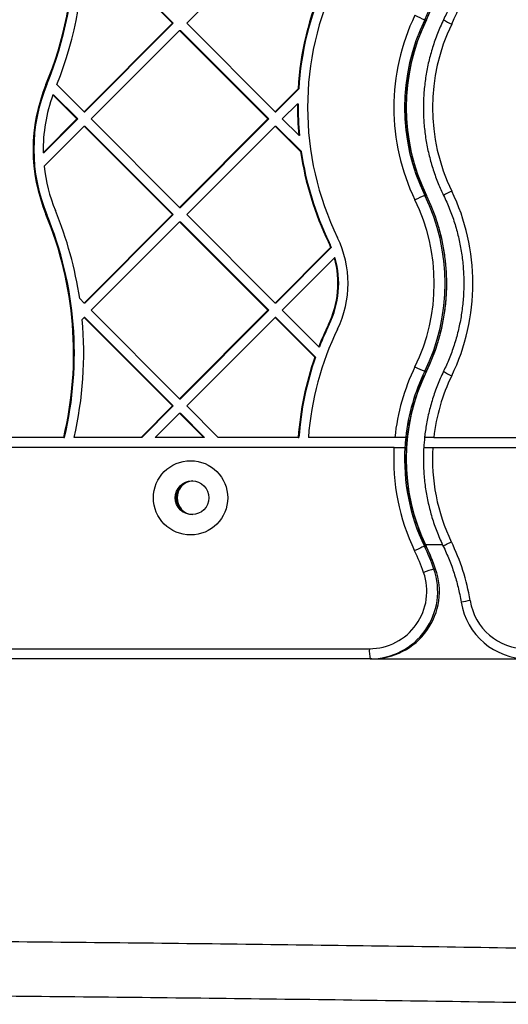
# Model space of a CAD drawing. Units: millimetres. Extents: x 17585 to 24562, y 29406 to 35221.
# Drawn here: x 21310 to 21454, y 31502 to 31793 of the extents above; entities that cross this region are included whole.
import ezdxf

# ---------------------------------------------------------------- set-up
doc = ezdxf.new("R2010")
doc.units = ezdxf.units.MM
doc.header["$LTSCALE"] = 200

msp = doc.modelspace()

# ---------------------------------------------------------------- linework, layer by layer
at = {"color": 7, "linetype": 'Continuous', "lineweight": 25}
for p, q in [((21329.16, 31817.76), (21355.26, 31791.6)), ((21329.37, 31817.76), (21355.47, 31791.6)), ((21359.49, 31791.6), (21385.58, 31817.76)), ((21329.16, 31765.44), (21355.26, 31791.6)), ((21329.37, 31765.44), (21355.47, 31791.6)), ((21355.26, 31791.6), (21355.47, 31791.6)), ((21359.49, 31791.6), (21385.58, 31765.44)), ((21429.79, 31792.66), (21430.28, 31792.66)), ((21331.28, 31763.32), (21357.37, 31789.48)), ((21357.37, 31789.48), (21383.47, 31763.32)), ((21357.37, 31789.48), (21357.59, 31789.48)), ((21357.59, 31789.48), (21383.68, 31763.32)), ((21318.11, 31773.48), (21317.9, 31773.48)), ((21321.13, 31773.49), (21329.16, 31765.44)), ((21385.58, 31765.44), (21392.34, 31772.21)), ((21385.8, 31765.44), (21392.55, 31772.21)), ((21392.34, 31772.21), (21392.55, 31772.21)), ((21319.93, 31770.45), (21327.04, 31763.32)), ((21319.93, 31770.45), (21320.14, 31770.45)), ((21320.14, 31770.45), (21327.26, 31763.32)), ((21329.16, 31765.44), (21329.37, 31765.44)), ((21385.58, 31765.44), (21385.8, 31765.44)), ((21387.7, 31763.32), (21392.17, 31767.8)), ((21392.17, 31767.8), (21392.39, 31767.8)), ((21317.08, 31753.33), (21327.04, 31763.32)), ((21317.3, 31753.33), (21327.26, 31763.32)), ((21327.04, 31763.32), (21327.26, 31763.32)), ((21331.28, 31763.32), (21357.37, 31737.15)), ((21357.37, 31737.15), (21383.47, 31763.32)), ((21357.59, 31737.15), (21383.68, 31763.32)), ((21383.47, 31763.32), (21383.68, 31763.32)), ((21387.7, 31763.32), (21392.54, 31758.47)), ((21317.33, 31749.34), (21329.16, 31761.2)), ((21329.16, 31761.2), (21355.26, 31735.03)), ((21329.16, 31761.2), (21329.37, 31761.2)), ((21329.37, 31761.2), (21355.47, 31735.03)), ((21359.49, 31735.03), (21385.58, 31761.2)), ((21385.58, 31761.2), (21393.1, 31753.66)), ((21385.58, 31761.2), (21385.8, 31761.2)), ((21385.8, 31761.2), (21393.32, 31753.66)), ((21392.54, 31758.47), (21392.75, 31758.47)), ((21317.3, 31753.33), (21317.08, 31753.33)), ((21393.1, 31753.66), (21393.32, 31753.66)), ((21429.79, 31740.68), (21430.28, 31740.68)), ((21357.37, 31737.15), (21357.59, 31737.15)), ((21318.11, 31735.07), (21317.9, 31735.07)), ((21329.16, 31708.87), (21355.26, 31735.03)), ((21329.37, 31708.87), (21355.47, 31735.03)), ((21355.26, 31735.03), (21355.47, 31735.03)), ((21359.49, 31735.03), (21385.58, 31708.87)), ((21331.28, 31706.75), (21357.37, 31732.91)), ((21357.37, 31732.91), (21383.47, 31706.75)), ((21357.37, 31732.91), (21357.59, 31732.91)), ((21357.59, 31732.91), (21383.68, 31706.75)), ((21402.02, 31725.35), (21385.58, 31708.87)), ((21402.23, 31725.35), (21385.8, 31708.87)), ((21401.55, 31726.88), (21401.33, 31726.88)), ((21402.23, 31725.35), (21402.02, 31725.35)), ((21403.11, 31722.2), (21387.7, 31706.75)), ((21403.32, 31722.2), (21403.11, 31722.2)), ((21327.85, 31710.18), (21329.16, 31708.87)), ((21329.37, 31708.87), (21329.16, 31708.87)), ((21385.8, 31708.87), (21385.58, 31708.87)), ((21328.59, 31704.05), (21329.16, 31704.63)), ((21329.16, 31704.63), (21355.26, 31678.46)), ((21329.37, 31704.63), (21329.16, 31704.63)), ((21329.37, 31704.63), (21355.47, 31678.46)), ((21331.28, 31706.75), (21357.37, 31680.59)), ((21383.47, 31706.75), (21357.37, 31680.59)), ((21383.68, 31706.75), (21357.59, 31680.59)), ((21385.58, 31704.63), (21359.49, 31678.46)), ((21383.68, 31706.75), (21383.47, 31706.75)), ((21385.58, 31704.63), (21397.31, 31692.87)), ((21385.8, 31704.63), (21385.58, 31704.63)), ((21385.8, 31704.63), (21397.52, 31692.87)), ((21387.7, 31706.75), (21398.46, 31695.96)), ((21401.55, 31702.51), (21401.33, 31702.51)), ((21398.46, 31695.96), (21398.67, 31695.96)), ((21397.31, 31692.87), (21397.52, 31692.87)), ((21429.79, 31688.7), (21430.28, 31688.7)), ((21355.26, 31678.46), (21345.96, 31669.15)), ((21355.47, 31678.46), (21346.17, 31669.15)), ((21355.26, 31678.46), (21355.47, 31678.46)), ((21357.37, 31680.59), (21357.59, 31680.59)), ((21359.49, 31678.46), (21368.78, 31669.15)), ((21357.37, 31676.34), (21350.19, 31669.15)), ((21357.37, 31676.34), (21364.55, 31669.15)), ((21357.37, 31676.34), (21357.59, 31676.34)), ((21357.59, 31676.34), (21364.76, 31669.15)), ((21323.13, 31669.15), (21296.74, 31669.15)), ((21323.13, 31669.15), (21323.34, 31669.15)), ((21345.96, 31669.15), (21326.2, 31669.15)), ((21346.17, 31669.15), (21345.96, 31669.15)), ((21364.55, 31669.15), (21350.19, 31669.15)), ((21364.76, 31669.15), (21364.55, 31669.15)), ((21392.4, 31669.15), (21368.78, 31669.15)), ((21392.4, 31669.15), (21392.61, 31669.15)), ((21420.93, 31669.15), (21395.4, 31669.15)), ((21432.43, 31669.15), (21458.12, 31669.15)), ((21420.69, 31666.15), (21295.72, 31666.15)), ((21432.17, 31666.15), (21570.33, 31666.15)), ((21435.06, 31637.35), (21430.01, 31637.35)), ((21429.67, 31636.95), (21430.17, 31636.95)), ((21430.17, 31636.95), (21430.16, 31636.94)), ((21432.49, 31630.22), (21432.98, 31630.22)), ((21440.53, 31620.39), (21440.52, 31620.39)), ((21306.48, 31606.65), (21413.43, 31606.65)), ((21413.64, 31603.65), (21306.69, 31603.65)), ((21414.14, 31603.65), (21413.64, 31603.65)), ((21414.14, 31603.65), (21460.17, 31603.65))]:
    msp.add_line(p, q, dxfattribs=at)
for centre, radius in [((21360.6, 31651.28), 10.98), ((21361.03, 31651.29), 4.99)]:
    msp.add_circle(centre, radius, dxfattribs=at)
for centre, radius, start, end in [((21218.68, 31814.52), 107.37, 337.5264, 22.4736), ((21218.89, 31814.52), 107.37, 337.5264, 22.4736), ((21376.35, 31818.66), 59.43, 334.064, 25.936), ((21376.84, 31818.66), 59.43, 334.064, 25.936), ((21381.44, 31818.66), 62.57, 334.1256, 25.8744), ((21218.67, 31814.52), 110.37, 338.1761, 1.6019), ((21483.15, 31766.68), 90.98, 156.1936, 176.5163), ((21483.36, 31766.68), 90.98, 156.1936, 176.5163), ((21483.15, 31766.67), 87.99, 154.064, 205.936), ((21483.03, 31766.67), 62.43, 154.0643, 205.9357), ((21483.23, 31766.67), 59.43, 154.064, 205.936), ((21483.72, 31766.67), 59.43, 154.064, 205.936), ((21440.69, 31820.6), 29.99, 242.5842, 248.6765), ((21488.61, 31766.67), 56.54, 154.1251, 205.8749), ((21364.32, 31754.27), 50.24, 157.5263, 202.4737), ((21364.54, 31754.27), 50.24, 157.5263, 202.4737), ((21364.31, 31754.27), 47.23, 159.9706, 181.1413), ((21483.19, 31766.67), 91.02, 179.2891, 185.173), ((21483.4, 31766.67), 91.02, 179.2891, 185.173), ((21483.13, 31766.66), 90.96, 188.2197, 205.9389), ((21483.34, 31766.66), 90.96, 188.2197, 205.9389), ((21364.3, 31754.27), 47.22, 185.9923, 202.4754), ((21440.69, 31712.75), 29.99, 111.3235, 117.4158), ((21376.15, 31714.69), 56.42, 334.064, 25.936), ((21376.35, 31714.69), 59.43, 334.064, 25.936), ((21376.84, 31714.69), 59.43, 334.064, 25.936), ((21381.44, 31714.69), 62.57, 334.1256, 25.8744), ((21218.7, 31694.03), 110.34, 8.4153, 22.4758), ((21218.67, 31694.02), 107.38, 346.6055, 22.4732), ((21218.89, 31694.02), 107.38, 346.6055, 22.4732), ((21376.27, 31714.69), 30.86, 334.0643, 25.9357), ((21376.31, 31714.7), 27.83, 22.4898, 25.9409), ((21376.52, 31714.7), 27.83, 22.4898, 25.9409), ((21376.28, 31714.69), 27.86, 334.065, 15.6249), ((21376.49, 31714.69), 27.86, 334.065, 15.6249), ((21218.64, 31694.02), 110.4, 346.9782, 5.2135), ((21483.08, 31662.74), 90.91, 154.0591, 158.5665), ((21483.3, 31662.74), 90.91, 154.0591, 158.5665), ((21483.13, 31662.72), 87.97, 154.0619, 175.8098), ((21483.16, 31662.72), 90.99, 160.645, 175.9473), ((21483.37, 31662.72), 90.99, 160.645, 175.9473), ((21483.01, 31662.72), 62.41, 154.0616, 174.0882), ((21440.69, 31716.64), 29.99, 242.5842, 248.6765), ((21483.21, 31662.72), 59.41, 154.0615, 173.7877), ((21483.72, 31662.71), 59.43, 154.0641, 205.6887), ((21488.57, 31662.72), 56.51, 154.1199, 173.4731), ((21483.24, 31662.71), 59.44, 173.7857, 176.6878), ((21488.97, 31662.71), 59.59, 173.8011, 176.6961), ((21483.02, 31662.71), 62.43, 176.8449, 205.7014), ((21483.22, 31662.71), 59.42, 176.6852, 205.6892), ((21488.6, 31662.71), 56.54, 176.5147, 205.6164), ((21361.54, 31651.3), 5, 92.9766, 267.0234), ((21362.09, 31651.3), 5.42, 142.2153, 217.7847), ((21381.49, 31610.75), 62.52, 9.3231, 26.1139), ((21376.19, 31610.75), 56.37, 19.1407, 26.1988), ((21376.39, 31610.75), 59.38, 19.1407, 26.186), ((21376.89, 31610.75), 59.38, 19.1407, 26.186), ((21413.4, 31623.64), 16.99, 270.107, 19.2165), ((21413.61, 31623.64), 19.99, 270.1039, 19.2196), ((21414.11, 31623.64), 19.99, 270.1039, 19.2196), ((21443.41, 31591.36), 40.36, 105.7018, 110.2393), ((21460.21, 31623.58), 19.93, 189.2022, 269.8861), ((21459.9, 31623.58), 16.94, 189.1972, 269.8911), ((21424.13, 31605.9), 10.73, 176.0108, 192.1294)]:
    msp.add_arc(centre, radius, start, end, dxfattribs=at)
at = {"color": 8, "linetype": 'Continuous', "lineweight": 25}
for centre, radius, start, end in [((21443.3, 31804.4), 14.19, 235.8395, 246.8928), ((21443.31, 31728.94), 14.19, 113.108, 124.1591), ((21443.3, 31700.44), 14.19, 235.8395, 246.8928), ((21448.52, 31584.12), 37.14, 98.2712, 102.4439)]:
    msp.add_arc(centre, radius, start, end, dxfattribs=at)
at = {"color": 7, "linetype": 'Continuous', "lineweight": 25}
for points, knots in [([(21435.34, 31844.65), (21435.65, 31843.98), (21436.58, 31842.01), (21437.91, 31838.64), (21439.22, 31834.51), (21440.21, 31830.3), (21440.9, 31826.02), (21441.28, 31821.71), (21441.35, 31817.38), (21441.1, 31813.05), (21440.53, 31808.76), (21439.66, 31804.52), (21438.48, 31800.35), (21437.05, 31796.38), (21435.89, 31793.87), (21435.34, 31792.66)], [0, 0, 0, 0, 0.041275, 0.121683, 0.202103, 0.282521, 0.362938, 0.443354, 0.523769, 0.604184, 0.684599, 0.765014, 0.845429, 0.925846, 1, 1, 1, 1]), ([(21430.29, 31740.68), (21429.98, 31741.35), (21429.04, 31743.32), (21427.71, 31746.7), (21426.4, 31750.82), (21425.4, 31755.04), (21424.71, 31759.31), (21424.33, 31763.63), (21424.27, 31767.96), (21424.52, 31772.28), (21425.08, 31776.58), (21425.96, 31780.82), (21427.15, 31784.98), (21428.57, 31788.95), (21429.74, 31791.46), (21430.29, 31792.67)], [0, 0, 0, 0, 0.041275, 0.121695, 0.202127, 0.282558, 0.362989, 0.443419, 0.523849, 0.604278, 0.684708, 0.765138, 0.845567, 0.925998, 1, 1, 1, 1]), ([(21435.34, 31792.66), (21435, 31791.96), (21434.06, 31789.95), (21432.72, 31786.53), (21431.43, 31782.4), (21430.44, 31778.19), (21429.76, 31773.91), (21429.39, 31769.59), (21429.33, 31765.26), (21429.59, 31760.94), (21430.16, 31756.64), (21431.05, 31752.4), (21432.24, 31748.24), (21433.66, 31744.32), (21434.8, 31741.85), (21435.34, 31740.69)], [0, 0, 0, 0, 0.043417, 0.123872, 0.20434, 0.28481, 0.365281, 0.445753, 0.526225, 0.606699, 0.687172, 0.767645, 0.848117, 0.928589, 1, 1, 1, 1]), ([(21430.29, 31688.7), (21430.62, 31689.41), (21431.57, 31691.42), (21432.91, 31694.83), (21434.21, 31698.96), (21435.2, 31703.18), (21435.89, 31707.45), (21436.26, 31711.77), (21436.31, 31716.1), (21436.05, 31720.42), (21435.48, 31724.72), (21434.59, 31728.96), (21433.4, 31733.12), (21431.98, 31737.04), (21430.83, 31739.52), (21430.29, 31740.68)], [0, 0, 0, 0, 0.043417, 0.12386, 0.204317, 0.284774, 0.365232, 0.44569, 0.526149, 0.606608, 0.687067, 0.767526, 0.847985, 0.928443, 1, 1, 1, 1]), ([(21435.34, 31740.69), (21435.65, 31740.02), (21436.58, 31738.05), (21437.91, 31734.67), (21439.22, 31730.55), (21440.21, 31726.33), (21440.9, 31722.06), (21441.28, 31717.74), (21441.35, 31713.41), (21441.1, 31709.09), (21440.53, 31704.8), (21439.66, 31700.55), (21438.48, 31696.39), (21437.05, 31692.42), (21435.89, 31689.9), (21435.34, 31688.7)], [0, 0, 0, 0, 0.041275, 0.121683, 0.202103, 0.282521, 0.362938, 0.443354, 0.523769, 0.604184, 0.684599, 0.765014, 0.845429, 0.925846, 1, 1, 1, 1]), ([(21430.33, 31636.65), (21430.01, 31637.32), (21429.07, 31639.29), (21427.74, 31642.66), (21426.42, 31646.79), (21425.42, 31651), (21424.72, 31655.27), (21424.34, 31659.59), (21424.27, 31663.92), (21424.51, 31668.24), (21425.07, 31672.54), (21425.94, 31676.78), (21427.12, 31680.95), (21428.55, 31684.94), (21429.72, 31687.48), (21430.29, 31688.7)], [0, 0, 0, 0, 0.041216, 0.12152, 0.201836, 0.282152, 0.362467, 0.442782, 0.523096, 0.60341, 0.683724, 0.764038, 0.844352, 0.924667, 1, 1, 1, 1]), ([(21435.34, 31688.7), (21435, 31687.99), (21434.06, 31685.99), (21432.72, 31682.57), (21431.43, 31678.44), (21430.46, 31674.3), (21429.94, 31671.14), (21429.75, 31669.4), (21429.7, 31669.02)], [0, 0, 0, 0, 0.113516, 0.323867, 0.534254, 0.744644, 0.943994, 1, 1, 1, 1]), ([(21424.15, 31669.15), (21424.09, 31669.15), (21423.98, 31669.15), (21423.4, 31669.15), (21422.6, 31669.15), (21421.72, 31669.15), (21421.16, 31669.15), (21420.93, 31669.15)], [0, 0, 0, 0, 0.213161, 0.426301, 0.640023, 0.854934, 1, 1, 1, 1]), ([(21432.43, 31669.15), (21432.1, 31669.15), (21431.43, 31669.15), (21430.57, 31669.15), (21429.97, 31669.15), (21429.7, 31669.15), (21429.72, 31669.15), (21429.73, 31669.15)], [0, 0, 0, 0, 0.216406, 0.432837, 0.648566, 0.863001, 1, 1, 1, 1]), ([(21420.69, 31666.15), (21421.03, 31666.15), (21421.71, 31666.15), (21422.65, 31666.15), (21423.38, 31666.15), (21423.79, 31666.15), (21423.87, 31666.15), (21423.9, 31666.15)], [0, 0, 0, 0, 0.215116, 0.430237, 0.645221, 0.859882, 1, 1, 1, 1]), ([(21429.47, 31666.15), (21429.44, 31665.49), (21429.33, 31663.39), (21429.39, 31659.85), (21429.75, 31655.53), (21430.43, 31651.25), (21431.41, 31647.03), (21432.71, 31642.9), (21434.04, 31639.49), (21434.98, 31637.49), (21435.3, 31636.79)], [0, 0, 0, 0, 0.065203, 0.208238, 0.351296, 0.494355, 0.637412, 0.780469, 0.923524, 1, 1, 1, 1]), ([(21429.48, 31666.15), (21429.48, 31666.15), (21429.48, 31666.15), (21429.9, 31666.15), (21430.59, 31666.15), (21431.4, 31666.15), (21431.95, 31666.15), (21432.17, 31666.15)], [0, 0, 0, 0, 0.214229, 0.428452, 0.642833, 0.857559, 1, 1, 1, 1]), ([(21356.39, 31651.3), (21356.47, 31651.97), (21356.63, 31653.3), (21357.66, 31654.91), (21358.65, 31655.48), (21359.06, 31655.72)], [0, 0, 0, 0, 0.370582, 0.741163, 1, 1, 1, 1]), ([(21359.06, 31646.87), (21358.65, 31647.11), (21357.66, 31647.68), (21356.63, 31649.29), (21356.47, 31650.63), (21356.39, 31651.3)], [0, 0, 0, 0, 0.258837, 0.629418, 1, 1, 1, 1]), ([(21435.24, 31636.95), (21435.24, 31636.97), (21435.23, 31637), (21435.6, 31637.22), (21436.21, 31637.56), (21436.9, 31637.91), (21437.39, 31638.15), (21437.59, 31638.25), (21437.62, 31638.27)], [0, 0, 0, 0, 0.214664, 0.429328, 0.643993, 0.85866, 0.974859, 1, 1, 1, 1]), ([(21429.67, 31636.95), (21429.62, 31636.94), (21429.51, 31636.91), (21428.99, 31636.68), (21428.25, 31636.35), (21427.51, 31635.99), (21427.01, 31635.75), (21426.81, 31635.65), (21426.77, 31635.64)], [0, 0, 0, 0, 0.214664, 0.429328, 0.643993, 0.85866, 0.974859, 1, 1, 1, 1]), ([(21432.99, 31630.22), (21432.73, 31630.95), (21432, 31632.97), (21431.02, 31635.22), (21430.29, 31636.72), (21430.16, 31637)], [0, 0, 0, 0, 0.317349, 0.87454, 1, 1, 1, 1]), ([(21435.18, 31637.05), (21435.5, 31636.38), (21436.44, 31634.42), (21437.79, 31631.05), (21439.12, 31626.93), (21439.99, 31623.36), (21440.38, 31621.17), (21440.52, 31620.39)], [0, 0, 0, 0, 0.126444, 0.372773, 0.619138, 0.865498, 1, 1, 1, 1]), ([(21494.87, 31517.49), (21485.29, 31517.65), (21462.5, 31518.03), (21426.48, 31518.57), (21386.81, 31519.11), (21347.13, 31519.58), (21307.42, 31519.98), (21267.83, 31520.33), (21241.47, 31520.5), (21228.35, 31520.59)], [0, 0, 0, 0, 0.108065, 0.256955, 0.405844, 0.554733, 0.703623, 0.852512, 1, 1, 1, 1]), ([(21229.66, 31504.58), (21232.16, 31504.56), (21247.89, 31504.47), (21276.85, 31504.25), (21316.54, 31503.89), (21356.21, 31503.47), (21395.87, 31502.99), (21435.51, 31502.44), (21468.01, 31501.94), (21487.29, 31501.61), (21493.38, 31501.51)], [0, 0, 0, 0, 0.02833, 0.178712, 0.329094, 0.479476, 0.629858, 0.78024, 0.930621, 1, 1, 1, 1])]:
    msp.add_open_spline(points, degree=3, knots=knots, dxfattribs=at)

doc.saveas('drawing.dxf')
